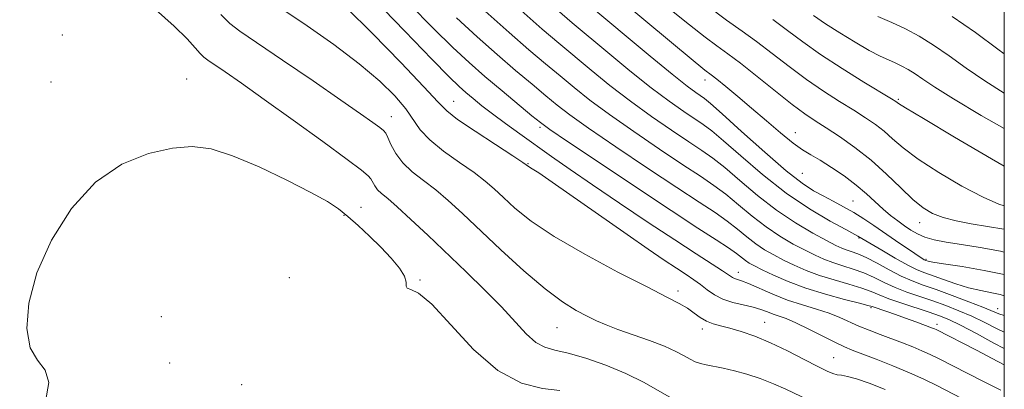
# Model space of a CAD drawing. Extents: x 2132300 to 2135200, y 357300 to 360200.
# Drawn here: x 2134833 to 2135000, y 358173 to 358235 of the extents above; entities that cross this region are included whole.
import ezdxf

# ---------------------------------------------------------------- set-up
doc = ezdxf.new("R2010")
doc.units = 0
doc.header["$MEASUREMENT"] = 0
for name, color, linetype, lineweight in [('32000', 7, 'Continuous', 0), ('DTM SPOT ELEVATION', 2, 'Continuous', 13), ('INDEX CONTOUR', 41, 'Continuous', 13), ('INTERMEDIATE CONTOUR', 44, 'Continuous', 0)]:
    doc.layers.add(name, color=color, linetype=linetype, lineweight=lineweight)

msp = doc.modelspace()

# ---------------------------------------------------------------- linework, layer by layer
at = {"layer": '32000', "flags": 128}
msp.add_lwpolyline([(2132500, 357500), (2135000, 357500), (2135000, 360000), (2132500, 360000), (2132500, 357500)], dxfattribs=at)
at = {"layer": 'DTM SPOT ELEVATION'}
for p in [(2134840.6, 358232.79, 1070.8), (2134838.68, 358224.84, 1070.9), (2134861.67, 358225.35, 1071.3), (2134949.34, 358225.17, 1048.6), (2134906.82, 358221.53, 1063.2), (2134982.06, 358221.86, 1041.8), (2134896.27, 358218.98, 1067.3), (2134921.44, 358217.17, 1060.3), (2134964.63, 358216.27, 1047.4), (2134919.43, 358211.02, 1063.9), (2134965.83, 358209.37, 1048.9), (2134891.17, 358203.61, 1071.3), (2134974.37, 358204.67, 1049.1), (2134888.29, 358202.26, 1072.1), (2134985.69, 358200.99, 1046.7), (2134975.43, 358198.43, 1052.1), (2134986.74, 358194.81, 1049.8), (2134879.03, 358191.7, 1073.3), (2134954.97, 358192.59, 1061.4), (2134901.15, 358191.28, 1071.9), (2134944.77, 358189.45, 1065.6), (2134977.44, 358186.61, 1060.2), (2134998.85, 358186.43, 1053.4), (2134857.38, 358185.06, 1073.9), (2134924.33, 358183.22, 1068.9), (2134948.92, 358183.02, 1066.5), (2134959.43, 358184.11, 1065.2), (2134988.59, 358183.76, 1059.6), (2134971.13, 358178.14, 1065.1), (2134858.8, 358177.22, 1072.9), (2134870.94, 358173.55, 1072.9)]:
    msp.add_point(p, dxfattribs=at)
at = {"layer": 'INDEX CONTOUR'}
for points in [[(2135000, 358176.918, 1060), (2134997.969, 358177.994, 1060), (2134995.275, 358179.394, 1060), (2134988.449, 358182.887, 1060), (2134988.167, 358183.018, 1060), (2134987.875, 358183.137, 1060), (2134985.022, 358184.21, 1060), (2134983.308, 358184.843, 1060), (2134981.594, 358185.46, 1060), (2134980.127, 358185.964, 1060), (2134977.636, 358186.781, 1060), (2134976.925, 358186.987, 1060), (2134975.494, 358187.362, 1060), (2134972.983, 358188.007, 1060), (2134969.772, 358188.886, 1060), (2134966.427, 358189.925, 1060), (2134963.432, 358191.041, 1060), (2134960.941, 358192.117, 1060), (2134959.028, 358193.023, 1060), (2134957.719, 358193.675, 1060), (2134956.845, 358194.153, 1060), (2134956.192, 358194.583, 1060), (2134954.657, 358195.763, 1060), (2134953.313, 358196.717, 1060), (2134951.254, 358198.077, 1060), (2134948.138, 358200.098, 1060), (2134943.602, 358203.066, 1060), (2134937.589, 358207.053, 1060), (2134931.264, 358211.279, 1060), (2134926.097, 358214.748, 1060), (2134923.107, 358216.777, 1060), (2134921.509, 358217.937, 1060), (2134920.07, 358219.106, 1060), (2134915.029, 358223.31, 1060), (2134912.123, 358225.778, 1060), (2134909.457, 358228.117, 1060), (2134906.713, 358230.665, 1060), (2134903.414, 358233.902, 1060), (2134899.297, 358238.083, 1060)], [(2135000, 358192.199, 1050), (2134999.974, 358192.207, 1050), (2134996.578, 358192.929, 1050), (2134992.847, 358193.558, 1050), (2134989.718, 358194.038, 1050), (2134987.887, 358194.333, 1050), (2134987.095, 358194.485, 1050), (2134986.723, 358194.601, 1050), (2134986.463, 358194.72, 1050), (2134986.23, 358194.853, 1050), (2134985.748, 358195.159, 1050), (2134984.835, 358195.763, 1050), (2134981.577, 358197.97, 1050), (2134977.917, 358200.5, 1050), (2134976.234, 358201.64, 1050), (2134974.55, 358202.704, 1050), (2134972.803, 358203.704, 1050), (2134971.042, 358204.643, 1050), (2134969.347, 358205.521, 1050), (2134967.71, 358206.415, 1050), (2134965.774, 358207.693, 1050), (2134963.097, 358209.798, 1050), (2134959.461, 358212.948, 1050), (2134955.551, 358216.46, 1050), (2134952.277, 358219.425, 1050), (2134950.301, 358221.176, 1050), (2134949.283, 358222.008, 1050), (2134947.798, 358223.028, 1050), (2134946.326, 358224.129, 1050), (2134943.806, 358226.134, 1050), (2134940.05, 358229.221, 1050), (2134929.209, 358238.27, 1050)], [(2134944.108, 358171.033, 1070), (2134939.071, 358173.911, 1070), (2134935.978, 358175.473, 1070), (2134932.57, 358176.88, 1070), (2134929.185, 358178.04, 1070), (2134926.224, 358178.88, 1070), (2134923.972, 358179.403, 1070), (2134922.236, 358179.898, 1070), (2134920.71, 358180.728, 1070), (2134919.106, 358182.177, 1070), (2134914.946, 358186.725, 1070), (2134912.128, 358189.597, 1070), (2134908.954, 358192.682, 1070), (2134902.464, 358198.862, 1070), (2134899.601, 358201.561, 1070), (2134897.285, 358203.684, 1070), (2134895.668, 358205.076, 1070), (2134894.621, 358205.943, 1070), (2134893.948, 358206.577, 1070), (2134893.475, 358207.212, 1070), (2134892.795, 358208.414, 1070), (2134892.359, 358208.95, 1070), (2134891.249, 358209.874, 1070), (2134888.811, 358211.697, 1070), (2134884.681, 358214.72, 1070), (2134879.643, 358218.376, 1070), (2134874.769, 358221.88, 1070), (2134870.927, 358224.605, 1070), (2134868.163, 358226.529, 1070), (2134865.211, 358228.532, 1070), (2134864.529, 358229.052, 1070), (2134863.936, 358229.653, 1070), (2134863.104, 358230.615, 1070), (2134861.732, 358232.109, 1070), (2134859.527, 358234.277, 1070), (2134856.375, 358237.128, 1070)], [(2135000, 358216.949, 1040), (2134996.076, 358219.167, 1040), (2134991.413, 358221.95, 1040), (2134988.219, 358223.967, 1040), (2134986.228, 358225.307, 1040), (2134984.89, 358226.223, 1040), (2134983.741, 358226.933, 1040), (2134982.646, 358227.522, 1040), (2134981.552, 358228.041, 1040), (2134980.385, 358228.559, 1040), (2134978.975, 358229.22, 1040), (2134977.131, 358230.183, 1040), (2134974.757, 358231.544, 1040), (2134972.156, 358233.13, 1040), (2134969.728, 358234.701, 1040), (2134967.727, 358236.099, 1040)]]:
    msp.add_polyline3d(points, dxfattribs=at)
at = {"layer": 'INTERMEDIATE CONTOUR'}
for points in [[(2134999.418, 358172.643, 1062), (2134996.723, 358173.976, 1062), (2134993.709, 358175.501, 1062), (2134988.955, 358177.931, 1062), (2134987.441, 358178.68, 1062), (2134986.054, 358179.309, 1062), (2134984.495, 358179.952, 1062), (2134982.756, 358180.628, 1062), (2134979.012, 358182.044, 1062), (2134977.152, 358182.77, 1062), (2134975.403, 358183.502, 1062), (2134972.185, 358184.958, 1062), (2134970.381, 358185.658, 1062), (2134968.246, 358186.338, 1062), (2134965.854, 358187.06, 1062), (2134963.331, 358187.899, 1062), (2134960.82, 358188.887, 1062), (2134956.716, 358190.679, 1062), (2134955.515, 358191.156, 1062), (2134954.37, 358191.541, 1062), (2134953.999, 358191.739, 1062), (2134952.341, 358192.841, 1062), (2134947.84, 358195.732, 1062), (2134944.231, 358198.08, 1062), (2134939.738, 358201.052, 1062), (2134934.886, 358204.303, 1062), (2134930.32, 358207.399, 1062), (2134926.531, 358210.011, 1062), (2134923.393, 358212.212, 1062), (2134918.011, 358216.048, 1062), (2134915.58, 358217.808, 1062), (2134913.426, 358219.408, 1062), (2134911.617, 358220.807, 1062), (2134910.123, 358222.016, 1062), (2134908.888, 358223.057, 1062), (2134907.743, 358224.074, 1062), (2134906.066, 358225.699, 1062), (2134903.125, 358228.686, 1062), (2134898.537, 358233.422, 1062), (2134886.245, 358246.174, 1062)], [(2135000, 358195.99, 1048), (2134999.348, 358196.162, 1048), (2134995.938, 358196.796, 1048), (2134992.742, 358197.296, 1048), (2134990.155, 358197.716, 1048), (2134988.145, 358198.117, 1048), (2134986.568, 358198.565, 1048), (2134985.285, 358199.11, 1048), (2134984.169, 358199.753, 1048), (2134983.095, 358200.479, 1048), (2134981.96, 358201.285, 1048), (2134980.756, 358202.2, 1048), (2134979.497, 358203.261, 1048), (2134976.7, 358205.876, 1048), (2134974.957, 358207.367, 1048), (2134972.9, 358208.908, 1048), (2134970.756, 358210.364, 1048), (2134968.818, 358211.579, 1048), (2134967.272, 358212.48, 1048), (2134965.869, 358213.333, 1048), (2134964.249, 358214.489, 1048), (2134962.156, 358216.192, 1048), (2134959.738, 358218.262, 1048), (2134957.245, 358220.414, 1048), (2134954.909, 358222.39, 1048), (2134952.902, 358224.051, 1048), (2134951.379, 358225.283, 1048), (2134950.424, 358226.034, 1048), (2134949.344, 358226.848, 1048), (2134948.649, 358227.399, 1048), (2134947.344, 358228.472, 1048), (2134931.344, 358241.846, 1048)], [(2134979.845, 358172.777, 1066), (2134977.16, 358173.811, 1066), (2134974.965, 358174.555, 1066), (2134973.441, 358174.964, 1066), (2134972.434, 358175.149, 1066), (2134971.704, 358175.26, 1066), (2134971.001, 358175.446, 1066), (2134970.026, 358175.853, 1066), (2134968.47, 358176.627, 1066), (2134966.139, 358177.841, 1066), (2134963.321, 358179.282, 1066), (2134960.419, 358180.668, 1066), (2134957.776, 358181.77, 1066), (2134955.479, 358182.58, 1066), (2134953.55, 358183.149, 1066), (2134951.99, 358183.539, 1066), (2134950.712, 358183.879, 1066), (2134949.605, 358184.311, 1066), (2134948.565, 358184.937, 1066), (2134947.514, 358185.701, 1066), (2134946.377, 358186.504, 1066), (2134945.002, 358187.32, 1066), (2134942.91, 358188.413, 1066), (2134939.545, 358190.119, 1066), (2134934.63, 358192.641, 1066), (2134929.01, 358195.642, 1066), (2134923.813, 358198.652, 1066), (2134919.914, 358201.282, 1066), (2134917.183, 358203.479, 1066), (2134915.237, 358205.269, 1066), (2134913.695, 358206.717, 1066), (2134912.172, 358208.035, 1066), (2134910.28, 358209.474, 1066), (2134907.793, 358211.209, 1066), (2134905.107, 358213.12, 1066), (2134902.778, 358215.008, 1066), (2134901.184, 358216.741, 1066), (2134898.712, 358220.294, 1066), (2134896.887, 358222.457, 1066), (2134894.318, 358224.986, 1066), (2134890.865, 358227.907, 1066), (2134886.547, 358231.165, 1066), (2134882.022, 358234.358, 1066), (2134878.111, 358237.001, 1066)], [(2134992.838, 358171.243, 1064), (2134988.586, 358173.418, 1064), (2134986.399, 358174.489, 1064), (2134983.941, 358175.599, 1064), (2134981.135, 358176.758, 1064), (2134978.321, 358177.859, 1064), (2134974.28, 358179.399, 1064), (2134972.955, 358179.956, 1064), (2134971.427, 358180.69, 1064), (2134966.936, 358182.982, 1064), (2134964.742, 358184.051, 1064), (2134963.093, 358184.756, 1064), (2134961.884, 358185.192, 1064), (2134960.893, 358185.531, 1064), (2134959.917, 358185.907, 1064), (2134958.818, 358186.315, 1064), (2134957.478, 358186.714, 1064), (2134955.833, 358187.086, 1064), (2134954.054, 358187.5, 1064), (2134952.37, 358188.046, 1064), (2134950.951, 358188.784, 1064), (2134949.739, 358189.642, 1064), (2134948.618, 358190.518, 1064), (2134947.468, 358191.348, 1064), (2134946.152, 358192.226, 1064), (2134944.531, 358193.285, 1064), (2134942.453, 358194.664, 1064), (2134939.732, 358196.509, 1064), (2134936.171, 358198.973, 1064), (2134923.49, 358207.881, 1064), (2134921.223, 358209.433, 1064), (2134920.132, 358210.144, 1064), (2134919.68, 358210.421, 1064), (2134918.557, 358211.18, 1064), (2134916.832, 358212.317, 1064), (2134913.882, 358214.234, 1064), (2134910.438, 358216.491, 1064), (2134907.484, 358218.499, 1064), (2134905.648, 358219.92, 1064), (2134904.136, 358221.437, 1064), (2134901.796, 358223.988, 1064), (2134897.863, 358228.147, 1064), (2134893.1, 358233.046, 1064), (2134888.657, 358237.453, 1064)], [(2135000, 358182.483, 1056), (2134998.67, 358183.102, 1056), (2134996.605, 358184.13, 1056), (2134994.482, 358185.155, 1056), (2134992.315, 358186.098, 1056), (2134990.116, 358186.957, 1056), (2134987.897, 358187.751, 1056), (2134985.68, 358188.504, 1056), (2134983.528, 358189.254, 1056), (2134981.515, 358190.041, 1056), (2134979.685, 358190.887, 1056), (2134977.963, 358191.736, 1056), (2134976.242, 358192.507, 1056), (2134974.453, 358193.149, 1056), (2134972.666, 358193.701, 1056), (2134970.986, 358194.231, 1056), (2134969.468, 358194.803, 1056), (2134967.968, 358195.48, 1056), (2134966.288, 358196.322, 1056), (2134964.288, 358197.384, 1056), (2134962.043, 358198.696, 1056), (2134959.682, 358200.279, 1056), (2134957.323, 358202.115, 1056), (2134955.041, 358204.027, 1056), (2134952.899, 358205.8, 1056), (2134950.873, 358207.316, 1056), (2134948.596, 358208.862, 1056), (2134945.615, 358210.822, 1056), (2134941.673, 358213.443, 1056), (2134937.289, 358216.419, 1056), (2134933.181, 358219.302, 1056), (2134929.884, 358221.755, 1056), (2134927.218, 358223.871, 1056), (2134924.822, 358225.854, 1056), (2134922.355, 358227.913, 1056), (2134919.56, 358230.281, 1056), (2134916.201, 358233.202, 1056), (2134912.176, 358236.791, 1056)], [(2135000, 358185.257, 1054), (2134999.091, 358185.583, 1054), (2134996.377, 358186.69, 1054), (2134994.013, 358187.611, 1054), (2134991.205, 358188.67, 1054), (2134988.495, 358189.661, 1054), (2134986.286, 358190.443, 1054), (2134984.411, 358191.143, 1054), (2134982.562, 358191.954, 1054), (2134980.525, 358192.998, 1054), (2134978.459, 358194.117, 1054), (2134976.617, 358195.08, 1054), (2134975.188, 358195.719, 1054), (2134974.113, 358196.109, 1054), (2134973.265, 358196.384, 1054), (2134972.486, 358196.684, 1054), (2134971.481, 358197.161, 1054), (2134969.918, 358197.971, 1054), (2134967.573, 358199.239, 1054), (2134964.642, 358200.967, 1054), (2134961.427, 358203.126, 1054), (2134958.216, 358205.629, 1054), (2134955.233, 358208.159, 1054), (2134952.691, 358210.341, 1054), (2134950.682, 358211.936, 1054), (2134948.825, 358213.244, 1054), (2134946.622, 358214.7, 1054), (2134943.714, 358216.638, 1054), (2134940.301, 358218.989, 1054), (2134936.723, 358221.579, 1054), (2134933.273, 358224.244, 1054), (2134930.072, 358226.839, 1054), (2134924.611, 358231.391, 1054), (2134921.826, 358233.767, 1054), (2134918.24, 358236.914, 1054)], [(2135000, 358188.588, 1052), (2134999.313, 358188.809, 1052), (2134997.873, 358189.122, 1052), (2134996.046, 358189.491, 1052), (2134993.969, 358189.986, 1052), (2134991.79, 358190.645, 1052), (2134989.705, 358191.367, 1052), (2134986.548, 358192.512, 1052), (2134985.276, 358193.035, 1052), (2134983.695, 358193.817, 1052), (2134981.556, 358194.997, 1052), (2134979.254, 358196.321, 1052), (2134975.232, 358198.72, 1052), (2134973.175, 358199.822, 1052), (2134970.551, 358201.259, 1052), (2134967.047, 358203.342, 1052), (2134963.085, 358206.02, 1052), (2134959.082, 358209.158, 1052), (2134955.422, 358212.293, 1052), (2134952.484, 358214.883, 1052), (2134950.491, 358216.556, 1052), (2134949.054, 358217.626, 1052), (2134945.756, 358219.833, 1052), (2134943.314, 358221.559, 1052), (2134940.264, 358223.857, 1052), (2134936.662, 358226.732, 1052), (2134932.927, 358229.806, 1052), (2134926.898, 358234.842, 1052), (2134924.332, 358237.035, 1052)], [(2135000, 358199.892, 1046), (2134999.895, 358199.914, 1046), (2134994.418, 358200.825, 1046), (2134991.862, 358201.331, 1046), (2134989.644, 358201.902, 1046), (2134987.85, 358202.582, 1046), (2134986.25, 358203.532, 1046), (2134984.535, 358204.939, 1046), (2134982.464, 358206.91, 1046), (2134980.069, 358209.226, 1046), (2134977.45, 358211.586, 1046), (2134974.729, 358213.734, 1046), (2134972.115, 358215.579, 1046), (2134969.836, 358217.078, 1046), (2134968.005, 358218.258, 1046), (2134966.261, 358219.441, 1046), (2134964.123, 358221.025, 1046), (2134961.289, 358223.253, 1046), (2134958.165, 358225.749, 1046), (2134955.336, 358227.985, 1046), (2134953.195, 358229.602, 1046), (2134951.384, 358230.923, 1046), (2134949.358, 358232.442, 1046), (2134946.724, 358234.515, 1046), (2134943.708, 358236.952, 1046)], [(2135000, 358203.86, 1044), (2134999.073, 358204.142, 1044), (2134996.401, 358205.307, 1044), (2134992.83, 358207.203, 1044), (2134988.922, 358209.507, 1044), (2134985.421, 358211.779, 1044), (2134982.883, 358213.668, 1044), (2134981.094, 358215.197, 1044), (2134979.645, 358216.479, 1044), (2134978.178, 358217.629, 1044), (2134976.516, 358218.773, 1044), (2134974.528, 358220.041, 1044), (2134972.13, 358221.538, 1044), (2134969.415, 358223.28, 1044), (2134966.524, 358225.26, 1044), (2134963.593, 358227.439, 1044), (2134960.739, 358229.647, 1044), (2134958.076, 358231.682, 1044), (2134955.62, 358233.453, 1044), (2134953.007, 358235.308, 1044), (2134949.775, 358237.708, 1044)], [(2134966.914, 358170.917, 1068), (2134963.014, 358172.799, 1068), (2134960.933, 358173.731, 1068), (2134958.709, 358174.59, 1068), (2134956.457, 358175.335, 1068), (2134954.328, 358175.932, 1068), (2134952.45, 358176.36, 1068), (2134949.57, 358176.911, 1068), (2134948.566, 358177.157, 1068), (2134947.715, 358177.462, 1068), (2134946.858, 358177.883, 1068), (2134945.83, 358178.464, 1068), (2134944.447, 358179.197, 1068), (2134942.522, 358180.06, 1068), (2134939.977, 358181.02, 1068), (2134934.621, 358182.9, 1068), (2134932.635, 358183.673, 1068), (2134931.021, 358184.394, 1068), (2134929.436, 358185.174, 1068), (2134927.571, 358186.154, 1068), (2134925.241, 358187.595, 1068), (2134922.293, 358189.786, 1068), (2134918.687, 358192.872, 1068), (2134914.831, 358196.405, 1068), (2134908.316, 358202.565, 1068), (2134905.916, 358204.77, 1068), (2134903.783, 358206.579, 1068), (2134901.725, 358208.156, 1068), (2134899.822, 358209.635, 1068), (2134898.222, 358211.141, 1068), (2134897.035, 358212.741, 1068), (2134896.219, 358214.252, 1068), (2134895.694, 358215.436, 1068), (2134895.352, 358216.141, 1068), (2134894.98, 358216.589, 1068), (2134894.336, 358217.092, 1068), (2134893.157, 358217.95, 1068), (2134891.088, 358219.421, 1068), (2134887.756, 358221.749, 1068), (2134883.045, 358225.002, 1068), (2134877.887, 358228.535, 1068), (2134870.659, 358233.428, 1068), (2134868.927, 358234.748, 1068), (2134867.423, 358236.273, 1068)], [(2135000, 358179.716, 1058), (2134998.249, 358180.622, 1058), (2134995.27, 358182.209, 1058), (2134992.588, 358183.621, 1058), (2134990.618, 358184.586, 1058), (2134989.028, 358185.244, 1058), (2134987.299, 358185.842, 1058), (2134982.645, 358187.364, 1058), (2134980.469, 358188.127, 1058), (2134978.846, 358188.776, 1058), (2134977.467, 358189.354, 1058), (2134975.868, 358189.934, 1058), (2134973.718, 358190.578, 1058), (2134971.219, 358191.294, 1058), (2134968.707, 358192.078, 1058), (2134966.45, 358192.922, 1058), (2134964.454, 358193.798, 1058), (2134962.658, 358194.672, 1058), (2134961.003, 358195.529, 1058), (2134959.444, 358196.425, 1058), (2134957.937, 358197.431, 1058), (2134956.431, 358198.6, 1058), (2134954.849, 358199.895, 1058), (2134953.106, 358201.258, 1058), (2134951.063, 358202.696, 1058), (2134948.367, 358204.48, 1058), (2134944.609, 358206.944, 1058), (2134939.631, 358210.248, 1058), (2134934.277, 358213.849, 1058), (2134929.639, 358217.025, 1058), (2134926.496, 358219.266, 1058), (2134924.364, 358220.904, 1058), (2134922.446, 358222.48, 1058), (2134920.098, 358224.435, 1058), (2134917.294, 358226.796, 1058), (2134914.162, 358229.49, 1058), (2134910.817, 358232.454, 1058), (2134907.315, 358235.667, 1058)], [(2135000, 358210.551, 1042), (2134997.811, 358211.824, 1042), (2134991.594, 358215.483, 1042), (2134986.308, 358218.618, 1042), (2134983.303, 358220.426, 1042), (2134982.118, 358221.168, 1042), (2134981.627, 358221.524, 1042), (2134980.918, 358221.968, 1042), (2134976.254, 358224.819, 1042), (2134972.569, 358227.119, 1042), (2134968.925, 358229.495, 1042), (2134965.897, 358231.625, 1042), (2134963.313, 358233.544, 1042), (2134960.815, 358235.379, 1042)], [(2135000, 358222.929, 1038), (2134996.701, 358225.014, 1038), (2134993.55, 358227.187, 1038), (2134990.669, 358229.247, 1038), (2134988.034, 358231.07, 1038), (2134985.608, 358232.569, 1038), (2134983.296, 358233.812, 1038), (2134980.988, 358234.908, 1038), (2134978.622, 358235.943, 1038)], [(2135000, 358229.57, 1036), (2134998.882, 358230.407, 1036), (2134995.111, 358233.188, 1036), (2134991.179, 358235.918, 1036)], [(2134924.788, 358172.564, 1072), (2134921.881, 358172.921, 1072), (2134918.305, 358173.845, 1072), (2134914.318, 358175.952, 1072), (2134910.198, 358179.551, 1072), (2134906.332, 358183.707, 1072), (2134903.127, 358187.175, 1072), (2134900.896, 358189.04, 1072), (2134899.558, 358189.705, 1072), (2134898.934, 358189.902, 1072), (2134898.809, 358190.248, 1072), (2134898.809, 358190.904, 1072), (2134898.522, 358191.919, 1072), (2134897.634, 358193.313, 1072), (2134896.228, 358194.991, 1072), (2134894.484, 358196.833, 1072), (2134892.579, 358198.714, 1072), (2134890.672, 358200.502, 1072), (2134888.918, 358202.058, 1072), (2134887.344, 358203.328, 1072), (2134885.467, 358204.571, 1072), (2134882.675, 358206.128, 1072), (2134878.608, 358208.2, 1072), (2134873.893, 358210.43, 1072), (2134869.41, 358212.323, 1072), (2134865.781, 358213.48, 1072), (2134862.604, 358213.891, 1072), (2134859.224, 358213.64, 1072), (2134855.165, 358212.742, 1072), (2134850.682, 358210.932, 1072), (2134846.213, 358207.869, 1072), (2134842.159, 358203.391, 1072), (2134838.787, 358198.026, 1072), (2134836.324, 358192.479, 1072), (2134834.945, 358187.381, 1072), (2134834.589, 358183.074, 1072), (2134835.142, 358179.827, 1072), (2134836.385, 358177.716, 1072), (2134837.687, 358176.045, 1072), (2134838.317, 358173.924, 1072), (2134837.774, 358170.735, 1072)]]:
    msp.add_polyline3d(points, dxfattribs=at)

doc.saveas('drawing.dxf')
